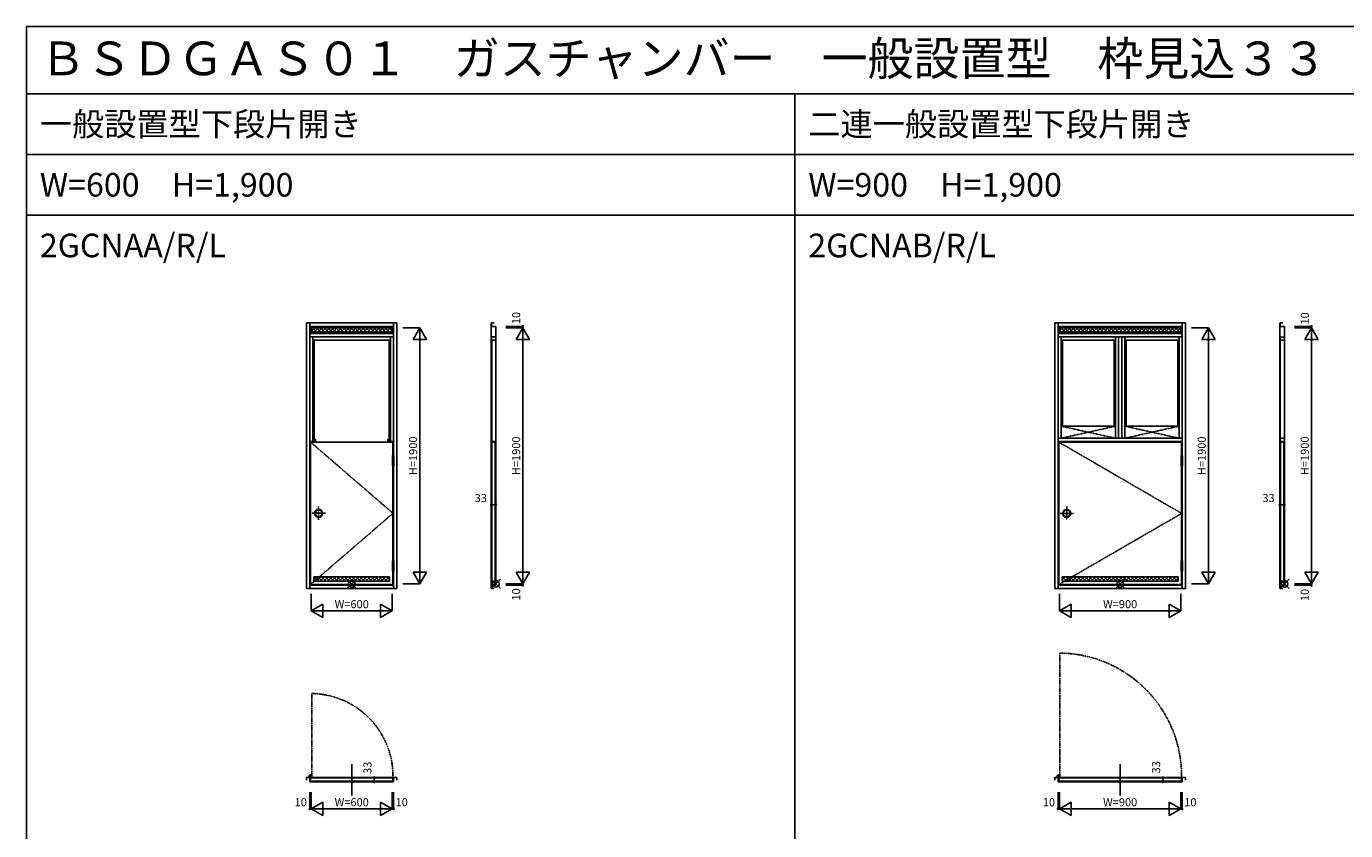
# Model space of a CAD drawing. Extents: x 0 to 28681, y 0 to 20000.
# Drawn here: x 0 to 9786, y 14035 to 20000 of the extents above; entities that cross this region are included whole.
import ezdxf
from ezdxf.enums import TextEntityAlignment as Align

# ---------------------------------------------------------------- set-up
doc = ezdxf.new("R2010")
doc.units = 0
for name, pattern in [('CENTER', [17.5, 13, -1.5, 1.5, -1.5]), ('DASHDOT', [1, 0.5, -0.25, 0, -0.25]), ('PHANTOM', [15.5, 8, -1.5, 1.5, -1.5, 1.5, -1.5])]:
    doc.linetypes.add(name, pattern=pattern)
doc.layers.get('0').update_dxf_attribs({"linetype": 'CONTINUOUS'})
for name, color, linetype in [('YKK_A1', 4, 'CONTINUOUS'), ('YKK_A2', 3, 'CONTINUOUS'), ('YKK_B1', 4, 'CONTINUOUS'), ('YKK_C1', 4, 'CONTINUOUS'), ('YKK_F1', 7, 'CONTINUOUS'), ('YKK_IN', 1, 'CONTINUOUS'), ('YKK_N1', 2, 'CONTINUOUS')]:
    doc.layers.add(name, color=color, linetype=linetype)
doc.styles.get("Standard").update_dxf_attribs({"font": 'txt.shx', "bigfont": 'bigfont.shx'})

msp = doc.modelspace()

# ---------------------------------------------------------------- linework, layer by layer
at = {"layer": 'YKK_A1'}
for p, q in [((2078.4, 17800), (2078.4, 15830)), ((2078.4, 17800), (2748.4, 17800)), ((2103.4, 17800), (2103.4, 15830)), ((2103.4, 17775), (2723.4, 17775)), ((2723.4, 17722), (2103.4, 17722)), ((2113.4, 17765), (2713.4, 17765)), ((2113.4, 17742.3), (2136.1, 17765)), ((2113.4, 17765), (2113.4, 17732)), ((2113.4, 17748.3), (2129.7, 17732)), ((2713.4, 17732), (2113.4, 17732)), ((2125, 17765), (2158, 17732)), ((2131.4, 17732), (2164.4, 17765)), ((2153.2, 17765), (2186.2, 17732)), ((2159.7, 17732), (2192.7, 17765)), ((2181.5, 17765), (2214.5, 17732)), ((2188, 17732), (2221, 17765)), ((2209.8, 17765), (2242.8, 17732)), ((2216.3, 17732), (2249.3, 17765)), ((2238.1, 17765), (2271.1, 17732)), ((2244.6, 17732), (2277.6, 17765)), ((2266.4, 17765), (2299.4, 17732)), ((2272.8, 17732), (2305.8, 17765)), ((2294.7, 17765), (2327.7, 17732)), ((2301.1, 17732), (2334.1, 17765)), ((2322.9, 17765), (2355.9, 17732)), ((2329.4, 17732), (2362.4, 17765)), ((2351.2, 17765), (2384.2, 17732)), ((2357.7, 17732), (2390.7, 17765)), ((2379.5, 17765), (2412.5, 17732)), ((2386, 17732), (2419, 17765)), ((2407.8, 17765), (2440.8, 17732)), ((2414.3, 17732), (2447.3, 17765)), ((2436.1, 17765), (2469.1, 17732)), ((2442.5, 17732), (2475.5, 17765)), ((2464.4, 17765), (2497.4, 17732)), ((2470.8, 17732), (2503.8, 17765)), ((2492.7, 17765), (2525.7, 17732)), ((2499.1, 17732), (2532.1, 17765)), ((2520.9, 17765), (2553.9, 17732)), ((2527.4, 17732), (2560.4, 17765)), ((2549.2, 17765), (2582.2, 17732)), ((2555.7, 17732), (2588.7, 17765)), ((2577.5, 17765), (2610.5, 17732)), ((2584, 17732), (2617, 17765)), ((2605.8, 17765), (2638.8, 17732)), ((2612.3, 17732), (2645.3, 17765)), ((2634.1, 17765), (2667.1, 17732)), ((2640.5, 17732), (2673.5, 17765)), ((2662.4, 17765), (2695.4, 17732)), ((2668.8, 17732), (2701.8, 17765)), ((2690.6, 17765), (2713.4, 17742.3)), ((2697.1, 17732), (2713.4, 17748.3)), ((2713.4, 17765), (2713.4, 17732)), ((2723.4, 17800), (2723.4, 16817)), ((2748.4, 15830), (2748.4, 17800)), ((7628.4, 17800), (7628.4, 15830)), ((7628.4, 17800), (8598.4, 17800)), ((7653.4, 17800), (7653.4, 15830)), ((7653.4, 17775), (8573.4, 17775)), ((8573.4, 17722), (7653.4, 17722)), ((7663.4, 17765), (8563.4, 17765)), ((7663.4, 17742.3), (7686.1, 17765)), ((7663.4, 17765), (7663.4, 17732)), ((7663.4, 17748.3), (7679.7, 17732)), ((8563.4, 17732), (7663.4, 17732)), ((7675, 17765), (7708, 17732)), ((7681.4, 17732), (7714.4, 17765)), ((7703.2, 17765), (7736.2, 17732)), ((7709.7, 17732), (7742.7, 17765)), ((7731.5, 17765), (7764.5, 17732)), ((7738, 17732), (7771, 17765)), ((7759.8, 17765), (7792.8, 17732)), ((7766.3, 17732), (7799.3, 17765)), ((7788.1, 17765), (7821.1, 17732)), ((7794.6, 17732), (7827.6, 17765)), ((7816.4, 17765), (7849.4, 17732)), ((7822.8, 17732), (7855.8, 17765)), ((7844.7, 17765), (7877.7, 17732)), ((7851.1, 17732), (7884.1, 17765)), ((7872.9, 17765), (7905.9, 17732)), ((7879.4, 17732), (7912.4, 17765)), ((7901.2, 17765), (7934.2, 17732)), ((7907.7, 17732), (7940.7, 17765)), ((7929.5, 17765), (7962.5, 17732)), ((7936, 17732), (7969, 17765)), ((7957.8, 17765), (7990.8, 17732)), ((7964.3, 17732), (7997.3, 17765)), ((7986.1, 17765), (8019.1, 17732)), ((7992.5, 17732), (8025.5, 17765)), ((8014.4, 17765), (8047.4, 17732)), ((8020.8, 17732), (8053.8, 17765)), ((8042.7, 17765), (8075.7, 17732)), ((8049.1, 17732), (8082.1, 17765)), ((8070.9, 17765), (8103.9, 17732)), ((8077.4, 17732), (8110.4, 17765)), ((8099.2, 17765), (8132.2, 17732)), ((8105.7, 17732), (8138.7, 17765)), ((8127.5, 17765), (8160.5, 17732)), ((8134, 17732), (8167, 17765)), ((8155.8, 17765), (8188.8, 17732)), ((8162.3, 17732), (8195.3, 17765)), ((8184.1, 17765), (8217.1, 17732)), ((8190.5, 17732), (8223.5, 17765)), ((8212.4, 17765), (8245.4, 17732)), ((8218.8, 17732), (8251.8, 17765)), ((8240.6, 17765), (8273.6, 17732)), ((8247.1, 17732), (8280.1, 17765)), ((8268.9, 17765), (8301.9, 17732)), ((8275.4, 17732), (8308.4, 17765)), ((8297.2, 17765), (8330.2, 17732)), ((8303.7, 17732), (8336.7, 17765)), ((8325.5, 17765), (8358.5, 17732)), ((8332, 17732), (8365, 17765)), ((8353.8, 17765), (8386.8, 17732)), ((8360.2, 17732), (8393.2, 17765)), ((8382.1, 17765), (8415.1, 17732)), ((8388.5, 17732), (8421.5, 17765)), ((8410.3, 17765), (8443.3, 17732)), ((8416.8, 17732), (8449.8, 17765)), ((8438.6, 17765), (8471.6, 17732)), ((8445.1, 17732), (8478.1, 17765)), ((8466.9, 17765), (8499.9, 17732)), ((8473.4, 17732), (8506.4, 17765)), ((8495.2, 17765), (8528.2, 17732)), ((8501.7, 17732), (8534.7, 17765)), ((8523.5, 17765), (8556.5, 17732)), ((8529.9, 17732), (8562.9, 17765)), ((8551.8, 17765), (8563.4, 17753.4)), ((8558.2, 17732), (8563.4, 17737.2)), ((8563.4, 17765), (8563.4, 17732)), ((8573.4, 17800), (8573.4, 16817)), ((8598.4, 15830), (8598.4, 17800)), ((2103.4, 17697), (2723.4, 17697)), ((2125.4, 16920), (2125.4, 17697)), ((2125.4, 17672), (2701.4, 17672)), ((2135.4, 16920), (2135.4, 17672)), ((2691.4, 16920), (2691.4, 17672)), ((2701.4, 16920), (2701.4, 17697)), ((7653.4, 17697), (8573.4, 17697)), ((7675.4, 16945), (7675.4, 17697)), ((8078.9, 17672), (7675.4, 17672)), ((7685.4, 17035), (7685.4, 17672)), ((8068.9, 17035), (8068.9, 17672)), ((8078.9, 16945), (8078.9, 17697)), ((8100.9, 17697), (8100.9, 16945)), ((8125.9, 17697), (8125.9, 16945)), ((8147.9, 16945), (8147.9, 17697)), ((8147.9, 17672), (8551.4, 17672)), ((8157.9, 17035), (8157.9, 17672)), ((8541.4, 17035), (8541.4, 17672)), ((8551.4, 16945), (8551.4, 17697)), ((8078.9, 17035), (7675.4, 17035)), ((8147.9, 17035), (8551.4, 17035)), ((2145.4, 16935), (2135.4, 16935)), ((2145.4, 16920), (2145.4, 16935)), ((2681.4, 16935), (2691.4, 16935)), ((2681.4, 16920), (2681.4, 16935)), ((7653.4, 16945), (8573.4, 16945)), ((2103.4, 16920), (2145.4, 16920)), ((2107.4, 16917), (2107.4, 15860)), ((2107.4, 16917), (2719.4, 16917)), ((2681.4, 16920), (2723.4, 16920)), ((2719.4, 16917), (2719.4, 16817)), ((7653.4, 16920), (8573.4, 16920)), ((7657.4, 16917), (7657.4, 15860)), ((7657.4, 16917), (8569.4, 16917)), ((8569.4, 16917), (8569.4, 16817)), ((2719.4, 16741), (2719.4, 16036)), ((2723.4, 16741), (2723.4, 16036)), ((8569.4, 16741), (8569.4, 16036)), ((8573.4, 16741), (8573.4, 16036)), ((2719.4, 15960), (2719.4, 15860)), ((2723.4, 15960), (2723.4, 15830)), ((8569.4, 15960), (8569.4, 15860)), ((8573.4, 15960), (8573.4, 15830)), ((2103.4, 15855), (2723.4, 15855)), ((2107.4, 15860), (2719.4, 15860)), ((2107.4, 15855), (2723.4, 15855)), ((2132.4, 15894.7), (2155.7, 15918)), ((2132.4, 15918), (2694.4, 15918)), ((2132.4, 15918), (2132.4, 15885)), ((2132.4, 15885), (2694.4, 15885)), ((2133.7, 15918), (2166.7, 15885)), ((2151, 15885), (2184, 15918)), ((2162, 15918), (2195, 15885)), ((2179.3, 15885), (2212.3, 15918)), ((2190.2, 15918), (2223.2, 15885)), ((2207.6, 15885), (2240.6, 15918)), ((2218.5, 15918), (2251.5, 15885)), ((2235.8, 15885), (2268.8, 15918)), ((2246.8, 15918), (2279.8, 15885)), ((2264.1, 15885), (2297.1, 15918)), ((2275.1, 15918), (2308.1, 15885)), ((2292.4, 15885), (2325.4, 15918)), ((2303.4, 15918), (2336.4, 15885)), ((2320.7, 15885), (2353.7, 15918)), ((2331.7, 15918), (2364.7, 15885)), ((2349, 15885), (2382, 15918)), ((2359.9, 15918), (2392.9, 15885)), ((2377.3, 15885), (2410.3, 15918)), ((2388.2, 15918), (2421.2, 15885)), ((2405.5, 15885), (2438.5, 15918)), ((2416.5, 15918), (2449.5, 15885)), ((2433.8, 15885), (2466.8, 15918)), ((2444.8, 15918), (2477.8, 15885)), ((2462.1, 15885), (2495.1, 15918)), ((2473.1, 15918), (2506.1, 15885)), ((2490.4, 15885), (2523.4, 15918)), ((2501.4, 15918), (2534.4, 15885)), ((2518.7, 15885), (2551.7, 15918)), ((2529.7, 15918), (2562.7, 15885)), ((2547, 15885), (2580, 15918)), ((2557.9, 15918), (2590.9, 15885)), ((2575.3, 15885), (2608.3, 15918)), ((2586.2, 15918), (2619.2, 15885)), ((2603.5, 15885), (2636.5, 15918)), ((2614.5, 15918), (2647.5, 15885)), ((2631.8, 15885), (2664.8, 15918)), ((2642.8, 15918), (2675.8, 15885)), ((2660.1, 15885), (2693.1, 15918)), ((2671.1, 15918), (2694.4, 15894.7)), ((2694.4, 15918), (2694.4, 15885)), ((2694.4, 15918), (2694.4, 15918)), ((7653.4, 15855), (8273.4, 15855)), ((7657.4, 15860), (8569.4, 15860)), ((7657.4, 15855), (8573.4, 15855)), ((7682.4, 15918), (8544.4, 15918)), ((7682.4, 15918), (7682.4, 15885)), ((7682.4, 15894.7), (7705.7, 15918)), ((7682.4, 15885), (8544.4, 15885)), ((7683.7, 15918), (7716.7, 15885)), ((7701, 15885), (7734, 15918)), ((7712, 15918), (7745, 15885)), ((7729.3, 15885), (7762.3, 15918)), ((7740.2, 15918), (7773.2, 15885)), ((7757.6, 15885), (7790.6, 15918)), ((7768.5, 15918), (7801.5, 15885)), ((7785.8, 15885), (7818.8, 15918)), ((7796.8, 15918), (7829.8, 15885)), ((7814.1, 15885), (7847.1, 15918)), ((7825.1, 15918), (7858.1, 15885)), ((7842.4, 15885), (7875.4, 15918)), ((7853.4, 15918), (7886.4, 15885)), ((7870.7, 15885), (7903.7, 15918)), ((7881.7, 15918), (7914.7, 15885)), ((7899, 15885), (7932, 15918)), ((7909.9, 15918), (7942.9, 15885)), ((7927.3, 15885), (7960.3, 15918)), ((7938.2, 15918), (7971.2, 15885)), ((7955.5, 15885), (7988.5, 15918)), ((7966.5, 15918), (7999.5, 15885)), ((7983.8, 15885), (8016.8, 15918)), ((7994.8, 15918), (8027.8, 15885)), ((8012.1, 15885), (8045.1, 15918)), ((8023.1, 15918), (8056.1, 15885)), ((8040.4, 15885), (8073.4, 15918)), ((8051.4, 15918), (8084.4, 15885)), ((8068.7, 15885), (8101.7, 15918)), ((8079.7, 15918), (8112.7, 15885)), ((8097, 15885), (8130, 15918)), ((8107.9, 15918), (8140.9, 15885)), ((8125.3, 15885), (8158.3, 15918)), ((8136.2, 15918), (8169.2, 15885)), ((8153.5, 15885), (8186.5, 15918)), ((8164.5, 15918), (8197.5, 15885)), ((8181.8, 15885), (8214.8, 15918)), ((8192.8, 15918), (8225.8, 15885)), ((8210.1, 15885), (8243.1, 15918)), ((8221.1, 15918), (8254.1, 15885)), ((8238.4, 15885), (8271.4, 15918)), ((8249.4, 15918), (8282.4, 15885)), ((8266.7, 15885), (8299.7, 15918)), ((8277.6, 15918), (8310.6, 15885)), ((8295, 15885), (8328, 15918)), ((8305.9, 15918), (8338.9, 15885)), ((8323.2, 15885), (8356.2, 15918)), ((8334.2, 15918), (8367.2, 15885)), ((8351.5, 15885), (8384.5, 15918)), ((8362.5, 15918), (8395.5, 15885)), ((8379.8, 15885), (8412.8, 15918)), ((8390.8, 15918), (8423.8, 15885)), ((8408.1, 15885), (8441.1, 15918)), ((8419.1, 15918), (8452.1, 15885)), ((8436.4, 15885), (8469.4, 15918)), ((8447.3, 15918), (8480.3, 15885)), ((8464.7, 15885), (8497.7, 15918)), ((8475.6, 15918), (8508.6, 15885)), ((8492.9, 15885), (8525.9, 15918)), ((8503.9, 15918), (8536.9, 15885)), ((8521.2, 15885), (8544.4, 15908.2)), ((8532.2, 15918), (8544.4, 15905.8)), ((8544.4, 15918), (8544.4, 15885)), ((8544.4, 15918), (8544.4, 15918)), ((2078.4, 15830), (2748.4, 15830)), ((7628.4, 15830), (8598.4, 15830))]:
    msp.add_line(p, q, dxfattribs=at)
at = {"layer": 'YKK_A1', "linetype": 'DASHDOT'}
for p, q in [((8078.9, 17035), (7675.4, 16945)), ((7675.4, 17035), (8078.9, 16945)), ((8551.4, 17035), (8147.9, 16945)), ((8147.9, 17035), (8551.4, 16945)), ((2107.4, 16917), (2719.4, 16388.5)), ((7657.4, 16917), (8569.4, 16387.5)), ((2719.4, 16388.5), (2107.4, 15860)), ((8569.4, 16387.5), (7657.4, 15860))]:
    msp.add_line(p, q, dxfattribs=at)
at = {"layer": 'YKK_A1', "linetype": 'ByBlock'}
for p in [(2691.4, 17672), (2701.4, 17672), (2719.4, 16917), (2723.4, 16920)]:
    msp.add_point(p, dxfattribs=at)
at = {"layer": 'YKK_A1'}
for p in [(2723.4, 15850), (2723.4, 15850), (8573.4, 15850), (8573.4, 15850)]:
    msp.add_point(p, dxfattribs=at)
at = {"layer": 'YKK_A2'}
for p, q in [((2716.4, 16817), (2716.4, 16741)), ((2716.4, 16817), (2726.4, 16817)), ((2716.4, 16779), (2726.4, 16779)), ((2716.4, 16741), (2726.4, 16741)), ((2726.4, 16817), (2726.4, 16741)), ((8566.4, 16817), (8566.4, 16741)), ((8566.4, 16817), (8576.4, 16817)), ((8566.4, 16779), (8576.4, 16779)), ((8566.4, 16741), (8576.4, 16741)), ((8576.4, 16817), (8576.4, 16741)), ((2716.4, 16036), (2726.4, 16036)), ((2716.4, 16036), (2716.4, 15960)), ((2716.4, 15998), (2726.4, 15998)), ((2716.4, 15960), (2726.4, 15960)), ((2726.4, 16036), (2726.4, 15960)), ((8566.4, 16036), (8576.4, 16036)), ((8566.4, 16036), (8566.4, 15960)), ((8566.4, 15998), (8576.4, 15998)), ((8566.4, 15960), (8576.4, 15960)), ((8576.4, 16036), (8576.4, 15960))]:
    msp.add_line(p, q, dxfattribs=at)
at = {"layer": 'YKK_A2', "linetype": 'DASHDOT'}
for p, q in [((2167.4, 16442.2), (2167.4, 16341.1)), ((7717.4, 16441.2), (7717.4, 16340.1)), ((2117.8, 16388.5), (2218.9, 16388.5)), ((7667.8, 16387.5), (7768.9, 16387.5))]:
    msp.add_line(p, q, dxfattribs=at)
at = {"layer": 'YKK_A2'}
for centre, radius in [((2167.4, 16388.5), 30), ((2167.4, 16388.5), 25), ((7717.4, 16387.5), 30), ((7717.4, 16387.5), 25)]:
    msp.add_circle(centre, radius, dxfattribs=at)
at = {"layer": 'YKK_B1', "color": 132, "linetype": 'PHANTOM'}
for p, q in [((7667.2, 15351.8), (7667.2, 14439.8)), ((2117.2, 15051.8), (2117.2, 14439.8))]:
    msp.add_line(p, q, dxfattribs=at)
at = {"layer": 'YKK_B1'}
for p, q in [((2413.4, 14295.8), (2413.4, 14528.8)), ((8113.4, 14295.8), (8113.4, 14528.8))]:
    msp.add_line(p, q, dxfattribs=at)
at = {"layer": 'YKK_B1', "linetype": 'Continuous'}
for p, q in [((2078.4, 14430), (2078.4, 14408.8)), ((2078.4, 14430), (2103.4, 14430)), ((2103.4, 14433.2), (2103.4, 14395.8)), ((2103.4, 14395.8), (2723.4, 14395.8)), ((2107.4, 14433.2), (2107.4, 14401)), ((2107.4, 14428.8), (2723.4, 14428.8)), ((2719.4, 14426), (2107.4, 14426)), ((2719.4, 14401), (2107.4, 14401)), ((2719.4, 14426), (2719.4, 14401)), ((2723.4, 14430), (2723.4, 14395.8)), ((2748.4, 14430), (2723.4, 14430)), ((2748.4, 14430), (2748.4, 14408.8)), ((7628.4, 14430), (7628.4, 14408.8)), ((7628.4, 14430), (7653.4, 14430)), ((7653.4, 14433.2), (7653.4, 14395.8)), ((7653.4, 14395.8), (8573.4, 14395.8)), ((7657.4, 14433.2), (7657.4, 14401)), ((7657.4, 14428.8), (8573.4, 14428.8)), ((8569.4, 14426), (7657.4, 14426)), ((8569.4, 14401), (7657.4, 14401)), ((8569.4, 14426), (8569.4, 14401)), ((8573.4, 14430), (8573.4, 14395.8)), ((8598.4, 14430), (8573.4, 14430)), ((8598.4, 14430), (8598.4, 14408.8))]:
    msp.add_line(p, q, dxfattribs=at)
at = {"layer": 'YKK_B1', "color": 132, "linetype": 'CENTER'}
for p, q in [((2090.4, 14437.8), (2120.4, 14437.8)), ((2105.4, 14452.8), (2105.4, 14422.8)), ((7640.4, 14437.8), (7670.4, 14437.8)), ((7655.4, 14452.8), (7655.4, 14422.8))]:
    msp.add_line(p, q, dxfattribs=at)
at = {"layer": 'YKK_B1', "linetype": 'Continuous'}
for centre in [(2105.4, 14437.8), (7655.4, 14437.8)]:
    msp.add_circle(centre, 5, dxfattribs=at)
at = {"layer": 'YKK_B1', "linetype": 'PHANTOM'}
msp.add_arc((7655.4, 14437.8), 914.1, 359.43586, 89.26033, dxfattribs=at)
at = {"layer": 'YKK_B1', "color": 132, "linetype": 'PHANTOM'}
msp.add_arc((2105.4, 14437.8), 614.1, 359.16028, 88.89901, dxfattribs=at)
at = {"layer": 'YKK_C1', "linetype": 'Continuous'}
for p, q in [((3448.4, 17800), (3448.4, 15830)), ((3449.6, 17800), (3469.6, 17800)), ((3449.6, 17800), (3449.6, 17775)), ((3449.6, 17775), (3481.4, 17775)), ((3481.4, 15855), (3481.4, 17775)), ((9298.4, 17800), (9298.4, 15830)), ((9299.6, 17800), (9319.6, 17800)), ((9299.6, 17800), (9299.6, 17775)), ((9299.6, 17775), (9331.4, 17775)), ((9331.4, 15855), (9331.4, 17775)), ((3449.6, 17697), (3449.6, 17672)), ((3481.4, 17697), (3449.6, 17697)), ((3449.6, 17672), (3481.4, 17672)), ((3452.4, 17672), (3452.4, 16920)), ((9299.6, 17695.8), (9299.6, 16920)), ((9331.4, 17695.8), (9299.6, 17695.8)), ((9299.6, 17672), (9331.4, 17672)), ((9299.6, 16945), (9331.4, 16945)), ((3452.4, 16920), (3481.4, 16920)), ((3452.4, 16917), (3452.4, 15860)), ((3452.4, 16917), (3477.4, 16917)), ((3477.4, 16917), (3477.4, 15860)), ((9299.6, 16920), (9331.4, 16920)), ((9302.4, 16917), (9302.4, 15860)), ((9302.4, 16917), (9327.4, 16917)), ((9327.4, 16917), (9327.4, 15860)), ((3449.6, 15830), (3449.6, 15855)), ((3449.6, 15855), (3482.6, 15855)), ((3452.4, 15860), (3477.4, 15860)), ((3482.6, 15855), (3482.6, 15865)), ((9299.6, 15830), (9299.6, 15855)), ((9299.6, 15855), (9332.6, 15855)), ((9302.4, 15860), (9327.4, 15860)), ((9332.6, 15855), (9332.6, 15865)), ((3449.6, 15830), (3469.6, 15830)), ((9299.6, 15830), (9319.6, 15830))]:
    msp.add_line(p, q, dxfattribs=at)
at = {"layer": 'YKK_F1'}
for p, q in [((0, 20000), (28681, 20000)), ((0, 0), (0, 20000)), ((0, 19500), (28500, 19500)), ((5700, 0), (5700, 19500)), ((0, 19050), (28500, 19050)), ((0, 18600), (28500, 18600))]:
    msp.add_line(p, q, dxfattribs=at)
at = {"layer": 'YKK_IN', "linetype": 'Continuous'}
for p, q in [((2378, 15829.6), (2448.7, 15900.4)), ((2378, 15900.4), (2448.7, 15829.6)), ((3447.2, 15829.6), (3517.9, 15900.4)), ((3447.2, 15900.4), (3517.9, 15829.6)), ((8078, 15900.4), (8148.7, 15829.6)), ((8078, 15829.6), (8148.7, 15900.4)), ((9297.2, 15829.6), (9367.9, 15900.4)), ((9297.2, 15900.4), (9367.9, 15829.6))]:
    msp.add_line(p, q, dxfattribs=at)
for centre in [(2413.4, 15865), (3482.6, 15865), (8113.4, 15865), (9332.6, 15865)]:
    msp.add_circle(centre, 25, dxfattribs=at)
at = {"layer": 'YKK_N1', "linetype": 'Continuous'}
for p, q in [((2793.4, 17765), (2918.4, 17765)), ((2918.4, 17765), (2868.4, 17678.4)), ((2918.4, 17765), (2918.4, 15865)), ((2968.4, 17678.4), (2918.4, 17765)), ((3557.6, 17775), (3682.6, 17775)), ((3557.6, 17765), (3682.6, 17765)), ((3682.6, 17765), (3632.6, 17678.4)), ((3682.6, 17775), (3682.6, 17765)), ((3682.6, 17765), (3682.6, 15865)), ((3732.6, 17678.4), (3682.6, 17765)), ((8643.4, 17765), (8768.4, 17765)), ((8768.4, 17765), (8718.4, 17678.4)), ((8768.4, 17765), (8768.4, 15865)), ((8818.4, 17678.4), (8768.4, 17765)), ((9407.6, 17775), (9532.6, 17775)), ((9407.6, 17765), (9532.6, 17765)), ((9532.6, 17765), (9482.6, 17678.4)), ((9532.6, 17775), (9532.6, 17765)), ((9532.6, 17765), (9532.6, 15865)), ((9582.6, 17678.4), (9532.6, 17765)), ((3448.4, 16452.1), (3481.4, 16452.1)), ((9298.4, 16452.1), (9331.4, 16452.1)), ((2918.4, 15865), (2868.4, 15951.6)), ((2968.4, 15951.6), (2918.4, 15865)), ((3682.6, 15865), (3632.6, 15951.6)), ((3732.6, 15951.6), (3682.6, 15865)), ((8768.4, 15865), (8718.4, 15951.6)), ((8818.4, 15951.6), (8768.4, 15865)), ((9532.6, 15865), (9482.6, 15951.6)), ((9582.6, 15951.6), (9532.6, 15865)), ((2793.4, 15865), (2918.4, 15865)), ((3557.6, 15865), (3682.6, 15865)), ((3557.6, 15855), (3682.6, 15855)), ((3682.6, 15865), (3682.6, 15855)), ((8643.4, 15865), (8768.4, 15865)), ((9407.6, 15865), (9532.6, 15865)), ((9407.6, 15855), (9532.6, 15855)), ((9532.6, 15865), (9532.6, 15855)), ((2113.4, 15790), (2113.4, 15665)), ((2713.4, 15790), (2713.4, 15665)), ((7663.4, 15790), (7663.4, 15665)), ((8563.4, 15790), (8563.4, 15665)), ((2113.4, 15665), (2200, 15715)), ((2113.4, 15665), (2713.4, 15665)), ((2200, 15615), (2113.4, 15665)), ((2713.4, 15665), (2626.8, 15715)), ((2626.8, 15615), (2713.4, 15665)), ((7663.4, 15665), (7750, 15715)), ((7663.4, 15665), (8563.4, 15665)), ((7750, 15615), (7663.4, 15665)), ((8563.4, 15665), (8476.8, 15715)), ((8476.8, 15615), (8563.4, 15665)), ((2580, 14428.8), (2580, 14395.8)), ((8430, 14428.8), (8430, 14395.8)), ((2103.4, 14320.8), (2103.4, 14195.8)), ((2113.4, 14320.8), (2113.4, 14195.8)), ((2713.4, 14320.8), (2713.4, 14195.8)), ((2723.4, 14320.8), (2723.4, 14195.8)), ((7653.4, 14320.8), (7653.4, 14195.8)), ((7663.4, 14320.8), (7663.4, 14195.8)), ((8563.4, 14320.8), (8563.4, 14195.8)), ((8573.4, 14320.8), (8573.4, 14195.8)), ((2103.4, 14195.8), (2113.4, 14195.8)), ((2113.4, 14195.8), (2200, 14245.8)), ((2113.4, 14195.8), (2713.4, 14195.8)), ((2200, 14145.8), (2113.4, 14195.8)), ((2713.4, 14195.8), (2626.8, 14245.8)), ((2626.8, 14145.8), (2713.4, 14195.8)), ((2713.4, 14195.8), (2723.4, 14195.8)), ((7653.4, 14195.8), (7663.4, 14195.8)), ((7663.4, 14195.8), (7750, 14245.8)), ((7663.4, 14195.8), (8563.4, 14195.8)), ((7750, 14145.8), (7663.4, 14195.8)), ((8563.4, 14195.8), (8476.8, 14245.8)), ((8476.8, 14145.8), (8563.4, 14195.8)), ((8563.4, 14195.8), (8573.4, 14195.8))]:
    msp.add_line(p, q, dxfattribs=at)
at = {"layer": 'YKK_N1'}
for p, q in [((2868.4, 17678.4), (2968.4, 17678.4)), ((3632.6, 17678.4), (3732.6, 17678.4)), ((8718.4, 17678.4), (8818.4, 17678.4)), ((9482.6, 17678.4), (9582.6, 17678.4)), ((2868.4, 15951.6), (2968.4, 15951.6)), ((3632.6, 15951.6), (3732.6, 15951.6)), ((8718.4, 15951.6), (8818.4, 15951.6)), ((9482.6, 15951.6), (9582.6, 15951.6)), ((2200, 15715), (2200, 15615)), ((2626.8, 15715), (2626.8, 15615)), ((7750, 15715), (7750, 15615)), ((8476.8, 15715), (8476.8, 15615)), ((2200, 14245.8), (2200, 14145.8)), ((2626.8, 14245.8), (2626.8, 14145.8)), ((7750, 14245.8), (7750, 14145.8)), ((8476.8, 14245.8), (8476.8, 14145.8))]:
    msp.add_line(p, q, dxfattribs=at)
at = {"layer": 'YKK_N1', "linetype": 'Continuous'}
for centre in [(3682.6, 17775), (9532.6, 17775), (3448.4, 16452.1), (3481.4, 16452.1), (9298.4, 16452.1), (9331.4, 16452.1), (3682.6, 15855), (9532.6, 15855), (2580, 14428.8), (2580, 14395.8), (8430, 14428.8), (8430, 14395.8), (2103.4, 14195.8), (2723.4, 14195.8), (7653.4, 14195.8), (8573.4, 14195.8)]:
    msp.add_circle(centre, 5, dxfattribs=at)

# ---------------------------------------------------------------- texts
for s, height, p in [('ＢＳＤＧＡＳ０１\u3000ガスチャンバー\u3000一般設置型\u3000枠見込３３', 250, (100, 19637.5)), ('一般設置型下段片開き', 175, (100, 19187.5)), ('二連一般設置型下段片開き', 175, (5800, 19187.5)), ('W=600\u3000H=1,900', 175, (100, 18737.5)), ('W=900\u3000H=1,900', 175, (5800, 18737.5)), ('2GCNAA/R/L', 175, (100, 18287.5)), ('2GCNAB/R/L', 175, (5800, 18287.5))]:
    msp.add_text(s, height=height).set_placement(p)
for s, p in [('10', (3640.6, 17836.5)), ('10', (9490.6, 17834)), ('H=1900', (2876.4, 16815)), ('H=1900', (3640.6, 16815)), ('H=1900', (8726.4, 16815)), ('H=1900', (9490.6, 16815)), ('10', (3640.6, 15786.5)), ('10', (9490.6, 15782.6)), ('33', (2538, 14500.9)), ('33', (8388, 14504.9))]:
    msp.add_text(s, height=60, rotation=90, dxfattribs=at).set_placement(p, align=Align.MIDDLE)
for s, p in [('33', (3371, 16494.1)), ('33', (9214.5, 16494.1)), ('W=600', (2413.4, 15707)), ('W=900', (8113.4, 15707)), ('10', (2035.1, 14237.8)), ('W=600', (2413.4, 14237.8)), ('10', (2783.8, 14237.8)), ('10', (7585.1, 14237.8)), ('W=900', (8113.4, 14237.8)), ('10', (8633.8, 14237.8))]:
    msp.add_text(s, height=60, dxfattribs=at).set_placement(p, align=Align.MIDDLE)

doc.saveas('drawing.dxf')
